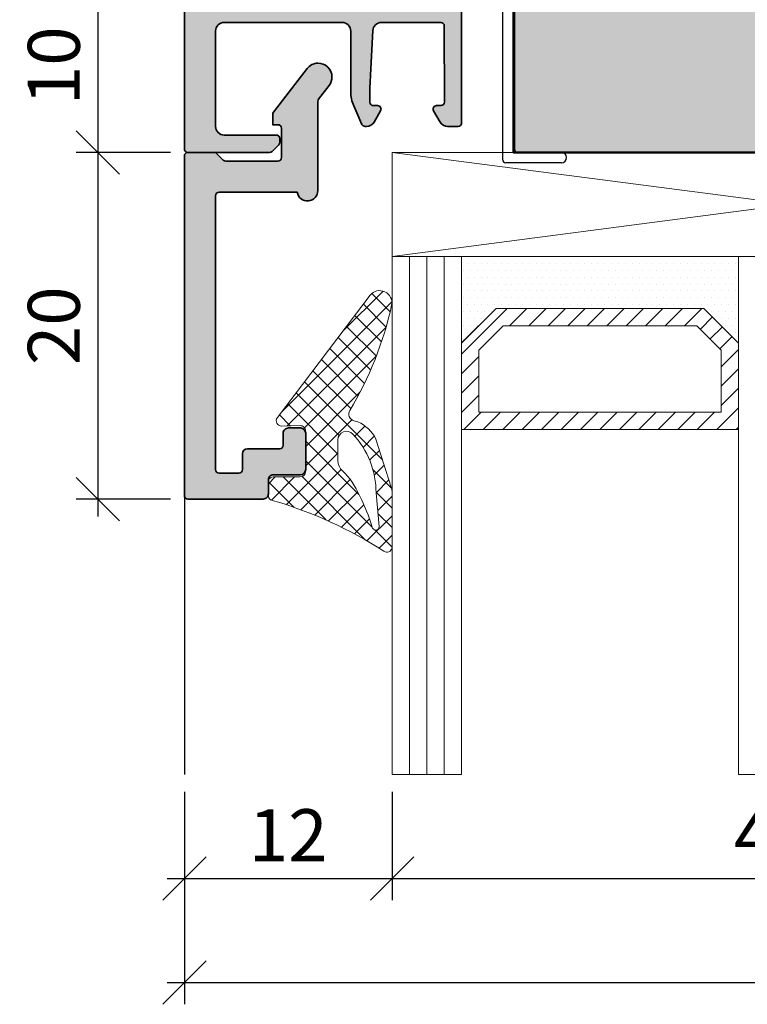
# Model space of a CAD drawing. Extents: x 575 to 915, y 1742 to 2759.
# Drawn here: x 788 to 830, y 2377 to 2433 of the extents above; entities that cross this region are included whole.
import ezdxf

# ---------------------------------------------------------------- set-up
doc = ezdxf.new("R2010")
doc.units = 0
doc.layers.get('0').update_dxf_attribs({"linetype": 'CONTINUOUS', "lineweight": 0})
doc.layers.get('Defpoints').update_dxf_attribs({"linetype": 'CONTINUOUS', "lineweight": 0})
for name, color, linetype, lineweight in [('ALU-SCHRAFF', 30, 'CONTINUOUS', 13), ('Aluminium', 40, 'CONTINUOUS', 35), ('Bemassung', 210, 'CONTINUOUS', 9), ('Dichtung', 1, 'CONTINUOUS', 13), ('Dichtung-Schraff', 12, 'CONTINUOUS', 5), ('Glas', 94, 'CONTINUOUS', 13), ('Glas-Schraff', 70, 'CONTINUOUS', 5), ('Rahmen', 44, 'CONTINUOUS', 50)]:
    doc.layers.add(name, color=color, linetype=linetype, lineweight=lineweight)
for name, color, linetype in [('Klips', 252, 'CONTINUOUS'), ('PR Linie', 252, 'CONTINUOUS'), ('Schraffur Solid', 254, 'CONTINUOUS')]:
    doc.layers.add(name, color=color, linetype=linetype)
doc.styles.get("Standard").update_dxf_attribs({"font": 'arial.ttf'})
doc.dimstyles.get("Standard").update_dxf_attribs({"dimtxt": 2.5, "dimasz": 2.5, "dimexe": 1.25, "dimexo": 0.625, "dimtad": 1, "dimtoh": 1, "dimdsep": 46, "dimlunit": 6, "dimtxsty": 'Standard', "dimblk": 'OBLIQUE', "dimcen": 2.5, "dimadec": 0, "dimazin": 0, "dimtfac": 1, "dimtmove": 0, "dimatfit": 3, "dimldrblk": 'OBLIQUE', "dimfxl": 1, "dimtolj": 1, "dimtzin": 0, "dimarcsym": 0})

# ---------------------------------------------------------------- blocks, each defined once
blk = doc.blocks.new('_OBLIQUE')
at = {"color": 0, "linetype": 'ByBlock'}
blk.add_line((-0.5, -0.5), (0.5, 0.5), dxfattribs=at)
blk = doc.blocks.new('*D16')
at = {"layer": 'Bemassung', "color": 0, "lineweight": -2, "transparency": 16777216}
for p, q in [((792.9824698290904, 2436.674577574146), (792.9824698290904, 2424.674577574146)), ((796.985158526008, 2435.674577574146), (791.7324698290904, 2435.674577574146)), ((797.1851585260051, 2425.674577574146), (791.7324698290904, 2425.674577574146))]:
    blk.add_line(p, q, dxfattribs=at)
at = {"layer": 'Defpoints', "color": 0, "transparency": 16777216}
for p in [(797.985158526008, 2435.674577574146), (792.9824698290904, 2425.674577574146), (798.1851585260051, 2425.674577574146)]:
    blk.add_point(p, dxfattribs=at)
at = {"layer": 'Bemassung', "color": 0, "lineweight": -2, "transparency": 16777216, "xscale": 2.5, "yscale": 2.5, "zscale": 2.5}
for p, rotation in [((792.9824698290904, 2435.674577574146), 90), ((792.9824698290904, 2425.674577574146), 270)]:
    blk.add_blockref('_OBLIQUE', p, dxfattribs=dict(at, rotation=rotation))
at = {"layer": 'Bemassung', "color": 0, "transparency": 16777216, "insert": (790.4507508659249, 2430.674577574146), "char_height": 3, "attachment_point": 5, "rotation": 90}
blk.add_mtext('\\A1;10', dxfattribs=at)
blk = doc.blocks.new('*D17')
at = {"layer": 'Bemassung', "color": 0, "lineweight": -2, "transparency": 16777216}
for p, q in [((792.9824698290904, 2426.674577574146), (792.9824698290904, 2404.674577749826)), ((797.1851585260051, 2425.674577574146), (791.7324698290904, 2425.674577574146)), ((797.185158526007, 2405.674577749826), (791.7324698290904, 2405.674577749826))]:
    blk.add_line(p, q, dxfattribs=at)
at = {"layer": 'Defpoints', "color": 0, "transparency": 16777216}
for p in [(798.1851585260051, 2425.674577574146), (792.9824698290904, 2405.674577749826), (798.185158526007, 2405.674577749826)]:
    blk.add_point(p, dxfattribs=at)
at = {"layer": 'Bemassung', "color": 0, "lineweight": -2, "transparency": 16777216, "xscale": 2.5, "yscale": 2.5, "zscale": 2.5}
for p, rotation in [((792.9824698290904, 2425.674577574146), 90), ((792.9824698290904, 2405.674577749826), 270)]:
    blk.add_blockref('_OBLIQUE', p, dxfattribs=dict(at, rotation=rotation))
at = {"layer": 'Bemassung', "color": 0, "transparency": 16777216, "insert": (790.4507508659249, 2415.674577661986), "char_height": 3, "attachment_point": 5, "rotation": 90}
blk.add_mtext('\\A1;20', dxfattribs=at)
blk = doc.blocks.new('*D19')
at = {"layer": 'Bemassung', "color": 0, "lineweight": -2, "transparency": 16777216}
for p, q in [((797.9882743992445, 2388.772131961901), (797.9882743992445, 2382.522131961901)), ((809.9684940812226, 2388.772131961901), (809.9684940812226, 2382.522131961901)), ((796.9882743992445, 2383.772131961901), (810.9684940812226, 2383.772131961901))]:
    blk.add_line(p, q, dxfattribs=at)
at = {"layer": 'Defpoints', "color": 0, "transparency": 16777216}
for p in [(797.9882743992445, 2389.772131961901), (809.9684940812226, 2389.772131961901), (809.9684940812226, 2383.772131961901)]:
    blk.add_point(p, dxfattribs=at)
at = {"layer": 'Bemassung', "color": 0, "lineweight": -2, "transparency": 16777216, "xscale": 2.5, "yscale": 2.5, "zscale": 2.5, "rotation": 180}
blk.add_blockref('_OBLIQUE', (797.9882743992445, 2383.772131961901), dxfattribs=at)
at = {"layer": 'Bemassung', "color": 0, "lineweight": -2, "transparency": 16777216, "xscale": 2.5, "yscale": 2.5, "zscale": 2.5}
blk.add_blockref('_OBLIQUE', (809.9684940812226, 2383.772131961901), dxfattribs=at)
at = {"layer": 'Bemassung', "color": 0, "transparency": 16777216, "insert": (803.9783842402335, 2386.278271116062), "char_height": 3, "attachment_point": 5}
blk.add_mtext('\\A1;12', dxfattribs=at)
blk = doc.blocks.new('*D20')
at = {"layer": 'Bemassung', "color": 0, "lineweight": -2, "transparency": 16777216}
for p, q in [((809.9684940812226, 2388.772131961901), (809.9684940812226, 2382.522131961901)), ((853.9684940812208, 2388.772131961901), (853.9684940812208, 2382.522131961901)), ((808.9684940812226, 2383.772131961901), (854.9684940812208, 2383.772131961901))]:
    blk.add_line(p, q, dxfattribs=at)
at = {"layer": 'Defpoints', "color": 0, "transparency": 16777216}
for p in [(809.9684940812226, 2389.772131961901), (853.9684940812208, 2389.772131961901), (853.9684940812208, 2383.772131961901)]:
    blk.add_point(p, dxfattribs=at)
at = {"layer": 'Bemassung', "color": 0, "lineweight": -2, "transparency": 16777216, "xscale": 2.5, "yscale": 2.5, "zscale": 2.5, "rotation": 180}
blk.add_blockref('_OBLIQUE', (809.9684940812226, 2383.772131961901), dxfattribs=at)
at = {"layer": 'Bemassung', "color": 0, "lineweight": -2, "transparency": 16777216, "xscale": 2.5, "yscale": 2.5, "zscale": 2.5}
blk.add_blockref('_OBLIQUE', (853.9684940812208, 2383.772131961901), dxfattribs=at)
at = {"layer": 'Bemassung', "color": 0, "transparency": 16777216, "insert": (831.9684940812217, 2386.272131961901), "char_height": 3, "attachment_point": 5}
blk.add_mtext('\\A1;44', dxfattribs=at)
blk = doc.blocks.new('*D22')
at = {"layer": 'Bemassung', "color": 0, "lineweight": -2, "transparency": 16777216}
for p, q in [((797.9882743992445, 2388.772131961901), (797.9882743992445, 2376.522131961901)), ((874.9730811958766, 2388.772131961901), (874.9730811958766, 2376.522131961901)), ((796.9882743992445, 2377.772131961901), (875.9730811958766, 2377.772131961901))]:
    blk.add_line(p, q, dxfattribs=at)
at = {"layer": 'Defpoints', "color": 0, "transparency": 16777216}
for p in [(797.9882743992445, 2389.772131961901), (874.9730811958766, 2389.772131961901), (874.9730811958766, 2377.772131961901)]:
    blk.add_point(p, dxfattribs=at)
at = {"layer": 'Bemassung', "color": 0, "lineweight": -2, "transparency": 16777216, "xscale": 2.5, "yscale": 2.5, "zscale": 2.5, "rotation": 180}
blk.add_blockref('_OBLIQUE', (797.9882743992445, 2377.772131961901), dxfattribs=at)
at = {"layer": 'Bemassung', "color": 0, "lineweight": -2, "transparency": 16777216, "xscale": 2.5, "yscale": 2.5, "zscale": 2.5}
blk.add_blockref('_OBLIQUE', (874.9730811958766, 2377.772131961901), dxfattribs=at)
at = {"layer": 'Bemassung', "color": 0, "transparency": 16777216, "insert": (836.4806777975605, 2380.272131961901), "char_height": 3, "attachment_point": 5}
blk.add_mtext('\\A1;77', dxfattribs=at)
blk = doc.blocks.new('RK-28-L')
at = {"layer": 'Klips'}
for p, q in [((-2.699999999999818, 9.816391648052218), (-2.699999999999818, -9.81639164805216)), ((-2.699999999999818, 9.816391648052218), (-0.3000000000001819, 9.816391648052218)), ((-2.5, 9.816391648052218), (-2.5, 9.816391648052218)), ((-0.3000000000001819, 9.816391648052218), (-0.3000000000010914, -4.908195824026166)), ((-3, 9.51639164805215), (-3, -9.51639164805215)), ((0, 9.51639164805215), (0, -9.51639164805215)), ((0, 5.80124454071057), (0, 9.51639164805215)), ((-10.01755704080733, 5.136492976449858), (-5.534555724225356, 7.152876587581432)), ((-5.101943014409699, 6.92756852700893), (-4.942996103623045, 5.811355104171298)), ((-4.25, 5.699999999999989), (-4.25, 3.5)), ((-4.25, 5.699999999999989), (-3, 5.699999999999989)), ((-5.081507325596249, 5.514346580479696), (-7.459683480445165, 4.037061259351731)), ((-10.30000000000018, 4.686305311142235), (-10.30000000000018, -4.686305311142178)), ((0, 4.908195824026052), (-3, 4.908195824026052)), ((-10.30000000000018, 3.550000000000182), (-9.900000000000546, 3.550000000000125)), ((-9.900000000000546, 3.550000000000125), (-9.900000000000546, -3.549999999999898)), ((-9.900000000000546, 3.550000000000125), (-8.20034499234589, 1.850000000000136)), ((-7.275830388781287, 3.500000000000057), (-3, 3.5)), ((-8.20034499234589, 1.850000000000136), (0, 1.850000000000136)), ((-8.20034499234589, 1.850000000000136), (-8.20034499234589, -1.849999999999852)), ((-10.30000000000018, 0), (9.75, 0)), ((-9.900000000000546, -3.549999999999898), (-8.20034499234589, -1.849999999999852)), ((-8.20034499234589, -1.849999999999852), (0, -1.849999999999852)), ((-10.30000000000018, -3.549999999999898), (-9.900000000000546, -3.549999999999898)), ((-7.275830388781287, -3.5), (-3, -3.5)), ((-4.25, -3.5), (-4.25, -5.699999999999989)), ((-5.081507325596249, -5.514346580479469), (-7.459683480445165, -4.037061259351617)), ((-1.199999999999818, -4.908195824026166), (-3, -4.908195824026166)), ((-1.199999999999818, -4.908195824026166), (0, -4.908195824026166)), ((-0.6999999999998181, -5.108195824026154), (-0.6999999999998181, -18.40001015663142)), ((-0.3000000000010914, -4.908195824026166), (-0.3000000000010914, -9.81639164805216)), ((-10.01755704080733, -5.136492976449802), (-5.534555724225356, -7.152876587581261)), ((-5.101943014409699, -6.927568527008702), (-4.942996103623045, -5.811355104171071)), ((-4.25, -5.699999999999989), (-3, -5.699999999999989)), ((0, -7.588398838931766), (-0.3999999999996362, -7.401875775669737)), ((-0.3999999999996362, -7.401875775669737), (0, -7.401875775669737)), ((0, -9.516391648052206), (0, -17.79999999999995)), ((-2.699999999999818, -9.81639164805216), (-1, -9.816391648052218)), ((-2.5, -9.81639164805216), (-2.5, -9.81639164805216)), ((-1, -9.816391648052218), (-0.3000000000001819, -9.81639164805216)), ((2.700000000089858, -18), (0.1999999999998181, -18)), ((2.700000001744229, -18.60001015663147), (-0.5, -18.60001015663141))]:
    blk.add_line(p, q, dxfattribs=at)
for centre, radius, start, end in [((-2.699999999999818, 9.51639164805215), 0.3, 90, 180), ((-0.3000000000001819, 9.51639164805215), 0.3, 0, 90), ((-5.398946910786435, 6.885275672564831), 0.3, 8.104337588878648, 116.8739614776424), ((-5.239999999999782, 5.769062249727199), 0.3, 301.8912660568756, 8.104337588878648), ((-9.800000000000182, 4.686305311142235), 0.5, 115.7925532897624, 180), ((-7.275830388781287, 3.800000000000068), 0.3, 127.7954018064678, 270), ((-7.275830388781287, -3.800000000000011), 0.3, 90, 232.2045981935322), ((-9.800000000000182, -4.686305311142178), 0.5, 180, 244.2074467102376), ((-0.8999999999996362, -5.108195824026154), 0.2, 0, 90), ((-5.239999999999782, -5.769062249726971), 0.3, 351.8956624111214, 58.1087339431244), ((-5.398946910786435, -6.88527567256466), 0.3, 243.1260385223576, 351.8956624111214), ((-2.699999999999818, -9.51639164805215), 0.3, 180, 270), ((-0.3000000000001819, -9.51639164805215), 0.3, 270, 0), ((0.1999999999998181, -17.79999999999995), 0.2, 180, 270), ((2.699994921641519, -18.30000507831573), 0.3000050783587312, 270.0009698786288, 89.99903012137123), ((-0.5, -18.40001015663142), 0.2, 180, 270)]:
    blk.add_arc(centre, radius, start, end, dxfattribs=at)

msp = doc.modelspace()

# ---------------------------------------------------------------- hatches: boundary and pattern name
at = {"layer": 'ALU-SCHRAFF'}
h = msp.add_hatch(color=256, dxfattribs=at)
h.dxf.hatch_style = 1
edge = h.paths.add_edge_path()
edge.add_line((799.785158526011, 2454.474577574148), (799.785158526011, 2476.874577574146))
edge.add_arc((800.285158526011, 2476.874577574148), 0.5, 90.00000000020839, 180.0000000002084, ccw=False)
edge.add_line((800.2851585260091, 2477.374577574148), (813.785158526011, 2477.374577574148))
edge.add_arc((813.7851585260091, 2477.574577574147), 0.1999999999989086, 270.0000000005211, 360.0000000005211)
edge.add_line((813.985158526008, 2477.574577574149), (813.9851585260099, 2480.791734861674))
edge.add_arc((813.7851585260078, 2480.791734861676), 0.2000000000020918, 359.9999999993486, 404.9999999988946)
edge.add_line((813.9265798822494, 2480.933156217912), (813.2437371697747, 2481.615998930387))
edge.add_arc((813.1023158135379, 2481.474577574149), 0.1999999999998087, 45.00000000013819, 89.99999999941376)
edge.add_line((813.1023158135399, 2481.674577574149), (812.385158526015, 2481.674577574149))
edge.add_arc((812.3851585260104, 2481.474577574144), 0.2000000000052751, 89.99999999869725, 179.9999999986973)
edge.add_line((812.1851585260051, 2481.474577574148), (812.185158526016, 2480.074577574147))
edge.add_arc((812.3851585260159, 2480.074577574146), 0.1999999999998181, 179.9999999997395, 269.9999999997394)
edge.add_line((812.385158526015, 2479.874577574146), (812.5851585259993, 2479.874577574146))
edge.add_line((812.5851585259993, 2479.874577574146), (812.5851585259993, 2479.174577574149))
edge.add_arc((812.0851585259993, 2479.174577574149), 0.5, -90, 0, ccw=False)
edge.add_line((812.0851585259993, 2478.674577574149), (800.2851585260091, 2478.674577574149))
edge.add_arc((800.28515852601, 2479.174577574148), 0.4999999999990905, 179.9999999998958, 269.99999999989575, ccw=False)
edge.add_line((799.785158526011, 2479.174577574149), (799.785158526011, 2496.174577574149))
edge.add_arc((800.28515852601, 2496.17457757415), 0.4999999999990905, 90.00000000010431, 180.0000000001042, ccw=False)
edge.add_line((800.2851585260091, 2496.674577574149), (812.0851585259993, 2496.674577574149))
edge.add_arc((812.0851585259993, 2496.174577574149), 0.5, 0, 90, ccw=False)
edge.add_line((812.5851585259993, 2496.174577574149), (812.5851585259993, 2495.474577574148))
edge.add_line((812.5851585259993, 2495.474577574148), (812.385158526015, 2495.474577574148))
edge.add_arc((812.3851585260104, 2495.274577574143), 0.2000000000052751, 89.99999999869725, 179.9999999986973)
edge.add_line((812.1851585260051, 2495.274577574148), (812.185158526016, 2493.874577574144))
edge.add_arc((812.3851585260131, 2493.874577574146), 0.1999999999970896, 180.0000000005211, 270.0000000005211)
edge.add_line((812.385158526015, 2493.674577574149), (813.1023158135399, 2493.674577574147))
edge.add_arc((813.1023158135375, 2493.874577574153), 0.2000000000052751, 270.0000000006839, 314.9999999999309)
edge.add_line((813.2437371697783, 2493.733156217912), (813.9265798822494, 2494.415998930388))
edge.add_arc((813.785158526009, 2494.557420286621), 0.1999999999990852, 315.000000001497, 360.0000000010422)
edge.add_line((813.985158526008, 2494.557420286625), (813.9851585260099, 2503.974577574148))
edge.add_arc((813.7851585260091, 2503.97457757415), 0.2000000000007276, 359.9999999994789, 449.9999999994789)
edge.add_line((813.785158526011, 2504.174577574151), (813.174867611106, 2504.174577574151))
edge.add_arc((813.1748676111087, 2503.674577574157), 0.4999999999936335, 90.00000000029965, 149.9999999982608)
edge.add_line((812.7418549092295, 2503.924577574167), (812.3665772342451, 2503.274577574148))
edge.add_arc((812.539782315001, 2503.174577574146), 0.1999999999997867, 149.9999999995435, 269.9999999997394)
edge.add_line((812.5397823150001, 2502.974577574147), (812.789782315002, 2502.974577574147))
edge.add_arc((812.789782315001, 2502.774577574149), 0.1999999999979991, -2.6062707547680475e-10, 89.99999999973949, ccw=False)
edge.add_line((812.989782314999, 2502.774577574148), (812.9851585260099, 2498.374577574146))
edge.add_arc((812.7851585260128, 2498.374577574148), 0.1999999999970896, 269.9999999994789, 359.9999999994789, ccw=False)
edge.add_line((812.785158526011, 2498.174577574151), (809.3595347783889, 2498.174577574151))
edge.add_arc((809.3595347783905, 2498.674577574146), 0.499999999994543, 183.0127875039656, 269.99999999981765, ccw=False)
edge.add_line((808.8602258637297, 2498.648298157586), (808.6858496113387, 2501.961446952808))
edge.add_arc((809.185158526005, 2501.987726369365), 0.4999999999998921, 179.9999999995831, 183.0127875037239, ccw=False)
edge.add_line((808.6851585260051, 2501.987726369369), (808.6851585260179, 2502.774577574148))
edge.add_arc((808.8851585260168, 2502.774577574148), 0.1999999999989086, 90, 180, ccw=False)
edge.add_line((808.8851585260168, 2502.974577574147), (809.135158526015, 2502.974577574112))
edge.add_arc((809.1351585260119, 2503.174577574147), 0.2000000000348336, 270.0000000008794, 389.9999999945627)
edge.add_line((809.3083636068081, 2503.274577574148), (808.9330859317802, 2503.924577574166))
edge.add_arc((808.5000732298962, 2503.674577574151), 0.5000000000001297, 30.00000000191691, 89.99999999977854)
edge.add_line((808.5000732298981, 2504.174577574151), (808.415040044642, 2504.174577574151))
edge.add_arc((808.4150400446501, 2503.974577574158), 0.1999999999934516, 90.00000000234496, 156.000000002273)
edge.add_line((808.2323309531243, 2504.055924902763), (807.7580676107104, 2502.990711995219))
edge.add_arc((809.5851585260002, 2502.177238709075), 2.000000000000906, 156.0000000002636, 180)
edge.add_line((807.5851585259993, 2502.177238709075), (807.5851585259993, 2498.674577574147))
edge.add_arc((807.0851585260011, 2498.674577574149), 0.499999999998181, 269.99999999979156, 359.99999999979156, ccw=False)
edge.add_line((807.0851585259993, 2498.174577574151), (800.2851585260091, 2498.174577574151))
edge.add_arc((800.2851585260082, 2498.674577574148), 0.4999999999972715, 180.0000000001042, 270.00000000010425, ccw=False)
edge.add_line((799.785158526011, 2498.674577574147), (799.785158526011, 2504.174577574151))
edge.add_arc((800.2851585260091, 2504.174577574151), 0.499999999998181, 90, 180, ccw=False)
edge.add_line((800.2851585260091, 2504.674577574149), (803.2851585260091, 2504.674577574146))
edge.add_arc((803.2851585260082, 2504.874577574145), 0.1999999999998181, 270.0000000002605, 360.0000000002606)
edge.add_line((803.485158526008, 2504.874577574146), (803.4851585260099, 2505.091734861673))
edge.add_arc((803.2851585260078, 2505.091734861675), 0.2000000000020918, 359.9999999993486, 404.9999999988946)
edge.add_line((803.4265798822494, 2505.233156217912), (803.0437371697649, 2505.615998930387))
edge.add_arc((802.902315813525, 2505.474577574148), 0.2000000000029439, 44.99999999979273, 89.9999999990555)
edge.add_line((802.9023158135283, 2505.674577574151), (798.1851585260051, 2505.674577574151))
edge.add_arc((798.1851585260079, 2505.474577574151), 0.1999999999998181, 90.00000000078165, 180.0000000007817)
edge.add_line((797.985158526008, 2505.474577574148), (797.985158526008, 2425.874577574146))
edge.add_arc((798.185158526007, 2425.874577574144), 0.1999999999989086, 179.9999999994789, 269.9999999994789)
edge.add_line((798.1851585260051, 2425.674577574146), (802.9023158135283, 2425.674577574147))
edge.add_arc((802.9023158135293, 2425.874577574149), 0.2000000000011823, 269.9999999997069, 314.9999999989636)
edge.add_line((803.0437371697649, 2425.733156217908), (803.4265798822494, 2426.115998930385))
edge.add_arc((803.2851585260099, 2426.25742028662), 0.2000000000000498, 315.0000000008521, 360.0000000003909)
edge.add_line((803.4851585260099, 2426.257420286622), (803.485158526008, 2426.474577574148))
edge.add_arc((803.2851585260073, 2426.47457757415), 0.2000000000007276, 359.9999999994789, 449.9999999994789)
edge.add_line((803.2851585260091, 2426.674577574151), (800.2851585260091, 2426.674577574151))
edge.add_arc((800.2851585260082, 2427.174577574148), 0.4999999999972715, 180.0000000001042, 270.00000000010425, ccw=False)
edge.add_line((799.785158526011, 2427.174577574147), (799.785158526011, 2432.674577574147))
edge.add_arc((800.285158526011, 2432.674577574149), 0.5, 90.00000000020839, 180.0000000002084, ccw=False)
edge.add_line((800.2851585260091, 2433.174577574149), (807.0851585259993, 2433.174577574149))
edge.add_arc((807.0851585259984, 2432.674577574148), 0.5000000000009095, -1.0430767360958271e-10, 89.9999999998958, ccw=False)
edge.add_line((807.5851585259993, 2432.674577574147), (807.5851585259993, 2429.171916439222))
edge.add_arc((809.5851585259959, 2429.171916439223), 1.999999999996589, 180.0000000000261, 203.9999999997629)
edge.add_line((807.7580676107104, 2428.35844315308), (808.2323309531243, 2427.293230245532))
edge.add_arc((808.4150400446488, 2427.374577574138), 0.199999999992607, 203.999999998124, 269.9999999980458)
edge.add_line((808.415040044642, 2427.174577574146), (808.5000732298981, 2427.174577574147))
edge.add_arc((808.5000732298962, 2427.674577574147), 0.5, 270.0000000002215, 329.9999999980831)
edge.add_line((808.9330859317802, 2427.424577574133), (809.3083636067645, 2428.074577574147))
edge.add_arc((809.1351585260109, 2428.174577574151), 0.1999999999991818, 329.9999999985409, 449.9999999988275)
edge.add_line((809.135158526015, 2428.37457757415), (808.8851585260168, 2428.374577574146))
edge.add_arc((808.8851585260177, 2428.574577574146), 0.1999999999998181, 179.9999999997395, 269.99999999973943, ccw=False)
edge.add_line((808.6851585260179, 2428.574577574147), (808.6851585260051, 2429.36142877893))
edge.add_arc((809.185158526005, 2429.361428778933), 0.4999999999998863, 176.9872124962761, 180.0000000004169, ccw=False)
edge.add_line((808.6858496113387, 2429.387708195491), (808.8602258637297, 2432.700856990712))
edge.add_arc((809.3595347783915, 2432.674577574154), 0.4999999999953987, 90.00000000029962, 176.9872124961447, ccw=False)
edge.add_line((809.3595347783889, 2433.174577574149), (812.785158526011, 2433.174577574149))
edge.add_arc((812.78515852601, 2432.974577574149), 0.1999999999998181, -2.6062707547680475e-10, 89.99999999973949, ccw=False)
edge.add_line((812.9851585260099, 2432.974577574148), (812.989782314999, 2428.574577574147))
edge.add_arc((812.7897823150001, 2428.574577574145), 0.1999999999989086, -89.99999999947892, 5.210836206970271e-10, ccw=False)
edge.add_line((812.789782315002, 2428.374577574146), (812.5397823150001, 2428.374577574146))
edge.add_arc((812.5397823150003, 2428.174577574149), 0.1999999999975444, 90.00000000003257, 209.9999999937045)
edge.add_line((812.3665772342342, 2428.074577574169), (812.7418549092295, 2427.424577574127))
edge.add_arc((813.1748676111059, 2427.67457757414), 0.4999999999927222, 210.0000000021663, 270.000000000013)
edge.add_line((813.174867611106, 2427.174577574147), (813.785158526011, 2427.174577574147))
edge.add_arc((813.785158526011, 2427.374577574146), 0.1999999999989086, 270, 360)
edge.add_line((813.9851585260099, 2427.374577574146), (813.985158526008, 2436.791734861674))
edge.add_arc((813.785158526009, 2436.791734861677), 0.1999999999990223, 359.9999999989578, 404.999999998503)
edge.add_line((813.9265798822494, 2436.93315621791), (813.2437371697783, 2437.615998930381))
edge.add_arc((813.1023158135331, 2437.474577574142), 0.2000000000070437, 44.99999999880246, 89.99999999804587)
edge.add_line((813.1023158135399, 2437.674577574149), (812.385158526015, 2437.674577574149))
edge.add_arc((812.3851585260168, 2437.47457757415), 0.1999999999989086, 90.0000000005211, 180.0000000005211)
edge.add_line((812.1851585260179, 2437.474577574148), (812.1851585260051, 2436.074577574145))
edge.add_arc((812.3851585260095, 2436.074577574151), 0.2000000000043656, 180.0000000015633, 270.0000000015633)
edge.add_line((812.385158526015, 2435.874577574146), (812.5851585260139, 2435.874577574146))
edge.add_line((812.5851585260139, 2435.874577574146), (812.5851585259993, 2435.174577574149))
edge.add_arc((812.0851585259993, 2435.174577574149), 0.5, -90, 0, ccw=False)
edge.add_line((812.0851585259993, 2434.674577574149), (800.2851585260091, 2434.674577574149))
edge.add_arc((800.28515852601, 2435.174577574148), 0.4999999999990905, 179.9999999998958, 269.99999999989575, ccw=False)
edge.add_line((799.785158526011, 2435.174577574149), (799.785158526011, 2452.174577574149))
edge.add_arc((800.28515852601, 2452.17457757415), 0.4999999999990905, 90.00000000010431, 180.0000000001042, ccw=False)
edge.add_line((800.2851585260091, 2452.674577574149), (812.0851585259993, 2452.674577574149))
edge.add_arc((812.0851585259993, 2452.174577574149), 0.5, 0, 90, ccw=False)
edge.add_line((812.5851585259993, 2452.174577574149), (812.5851585259993, 2451.474577574148))
edge.add_line((812.5851585259993, 2451.474577574148), (812.385158526015, 2451.474577574148))
edge.add_arc((812.3851585260159, 2451.274577574149), 0.1999999999998181, 90.00000000026056, 180.0000000002605)
edge.add_line((812.185158526016, 2451.274577574148), (812.1851585260051, 2449.874577574148))
edge.add_arc((812.3851585260113, 2449.874577574152), 0.2000000000061846, 180.0000000010422, 270.0000000010422)
edge.add_line((812.385158526015, 2449.674577574146), (813.1023158135399, 2449.674577574149))
edge.add_arc((813.10231581354, 2449.874577574148), 0.1999999999989086, 269.9999999999674, 314.9999999992401)
edge.add_line((813.2437371697747, 2449.73315621791), (813.9265798822494, 2450.415998930386))
edge.add_arc((813.7851585260122, 2450.557420286621), 0.199999999997799, 315.0000000005758, 360.0000000001303)
edge.add_line((813.9851585260099, 2450.557420286621), (813.985158526008, 2453.774577574148))
edge.add_arc((813.7851585260091, 2453.77457757415), 0.1999999999989086, 359.9999999994789, 449.9999999994789)
edge.add_line((813.785158526011, 2453.974577574148), (800.2851585260091, 2453.974577574148))
edge.add_arc((800.28515852601, 2454.474577574148), 0.4999999999990905, 179.9999999998958, 269.99999999989575, ccw=False)
h = msp.add_hatch(color=256, dxfattribs=at)
h.dxf.hatch_style = 1
edge = h.paths.add_edge_path()
edge.add_arc((798.1851585260079, 2425.474577749816), 0.1999999999998181, 90.00000000026056, 180.0000000002605)
edge.add_line((797.985158526008, 2425.474577749815), (797.985158526008, 2405.874577749825))
edge.add_arc((798.1851585260067, 2405.874577749825), 0.1999999999986812, 180, 270.0000000000651)
edge.add_line((798.185158526007, 2405.674577749826), (802.5351585260091, 2405.674577749815))
edge.add_arc((802.5351585260091, 2405.974577749815), 0.2999999999992724, 270, 360)
edge.add_line((802.8351585260084, 2405.974577749815), (802.8351585260066, 2406.774577749832))
edge.add_arc((803.1351585260013, 2406.774577749826), 0.2999999999947249, 89.99999999878412, 179.9999999987841, ccw=False)
edge.add_line((803.1351585260077, 2407.07457774982), (804.6851585260051, 2407.074577749824))
edge.add_arc((804.685158526006, 2407.374577749826), 0.3000000000020009, 269.9999999998263, 359.9999999998263)
edge.add_line((804.985158526008, 2407.374577749825), (804.985158526008, 2409.474577749815))
edge.add_arc((804.6851585259978, 2409.474577749822), 0.3000000000101863, 359.9999999986104, 449.9999999986105)
edge.add_line((804.6851585260051, 2409.774577749832), (803.985158526008, 2409.774577749814))
edge.add_arc((803.9851585260062, 2409.474577749813), 0.3000000000010914, 89.9999999996526, 179.9999999996526)
edge.add_line((803.6851585260051, 2409.474577749815), (803.685158526007, 2408.774577749832))
edge.add_arc((803.4851585260017, 2408.774577749826), 0.2000000000052751, -89.99999999817612, 1.8238210941490252e-09, ccw=False)
edge.add_line((803.485158526008, 2408.57457774982), (801.6351585260077, 2408.574577749833))
edge.add_arc((801.6351585260086, 2408.274577749833), 0.3000000000001819, 90.0000000001737, 180.0000000001737)
edge.add_line((801.3351585260084, 2408.274577749832), (801.3351585260066, 2407.374577749825))
edge.add_arc((801.1351585260077, 2407.374577749825), 0.1999999999989086, -90, 0, ccw=False)
edge.add_line((801.1351585260077, 2407.174577749826), (799.985158526008, 2407.174577749823))
edge.add_arc((799.9851585260087, 2407.374577749824), 0.2000000000016371, 179.9999999997395, 269.9999999998046, ccw=False)
edge.add_line((799.7851585260073, 2407.374577749825), (799.7851585260073, 2423.174577749826))
edge.add_arc((799.985158526008, 2423.174577749826), 0.2000000000007276, 90, 180, ccw=False)
edge.add_line((799.985158526008, 2423.374577749827), (804.4935505476992, 2423.374577749825))
edge.add_arc((805.0851585260094, 2423.474577749821), 0.5999999999994696, 189.5940682264198, 359.9999999992618)
edge.add_line((805.6851585260088, 2423.474577749813), (805.685158526007, 2428.620745770296))
edge.add_arc((805.8851585260094, 2428.620745770296), 0.2000000000024329, 142.4021228099314, 180, ccw=False)
edge.add_line((805.7266960762668, 2428.742768932124), (806.3371726989885, 2429.535549742749))
edge.add_arc((805.7033229000365, 2430.02364239005), 0.7999999999877937, 322.4021228097976, 360.5101937269411)
edge.add_arc((805.7033229000245, 2430.023642390046), 0.7999999999996452, 0.5101937271614376, 91.54757020754106)
edge.add_arc((805.7033229000235, 2430.023642390049), 0.7999999999970402, 91.54757020747307, 142.4021228099329)
edge.add_line((805.0694731010631, 2430.511735037354), (803.1266960762682, 2427.988794293618))
edge.add_arc((803.2851585260252, 2427.866771131788), 0.2000000000148592, 142.4021228120222, 180.0000000020844)
edge.add_line((803.0851585260102, 2427.86677113178), (803.0851585260084, 2427.274577749832))
edge.add_line((803.0851585260084, 2427.274577749832), (803.3851585260077, 2427.274577749832))
edge.add_arc((803.3851585260004, 2427.074577749826), 0.2000000000061846, -2.084391326206969e-09, 89.99999999791561, ccw=False)
edge.add_line((803.5851585260066, 2427.074577749819), (803.5851585260084, 2425.374577749823))
edge.add_arc((803.3851585260068, 2425.374577749822), 0.2000000000016371, -89.99999999973937, 2.6062707547680475e-10, ccw=False)
edge.add_line((803.3851585260077, 2425.174577749821), (800.3680012384816, 2425.174577749828))
edge.add_arc((800.3680012384757, 2425.374577749826), 0.1999999999979991, 225.0000000021187, 270.0000000016936, ccw=False)
edge.add_line((800.226579882245, 2425.233156393585), (799.8437371697714, 2425.615999106053))
edge.add_arc((799.7023158135331, 2425.474577749812), 0.2000000000034262, 45.00000000057574, 90.00000000003257)
edge.add_line((799.702315813533, 2425.674577749815), (798.185158526007, 2425.674577749815))
at = {"layer": 'Dichtung-Schraff'}
h = msp.add_hatch(dxfattribs=at)
h.set_pattern_fill('DOTS', color=256, scale=0.25)
h.set_pattern_definition([(0, (-765.8492031113651, 220.1844934241635), (0.1984375, 0.396875), [0, -0.396875])])
h.paths.add_polyline_path([(829.9684945349459, 2414.677369020448), (827.9684945349459, 2416.677369020446), (815.9684940812208, 2416.677369020446), (813.9739301032519, 2414.682805042479), (813.9684940812226, 2419.677369020446), (829.9684940812226, 2419.677369020446)])
h = msp.add_hatch(dxfattribs=at)
h.set_pattern_fill('ANSI37', color=256, scale=0.25)
h.set_pattern_definition([(45, (-765.8492031113651, 220.4844934241637), (-0.561266007566822, 0.5612660075668221), []), (135, (-765.8492031113651, 220.4844934241637), (-0.5612660075668221, -0.561266007566822), [])])
edge = h.paths.add_edge_path(flags=16)
edge.add_arc((804.045958050753, 2406.027570929846), 5.000000000001478, 1.042204158021657e-11, 42.8329837988074)
edge.add_arc((807.3459817731077, 2409.086957049954), 0.5000000000001268, 42.83298379873818, 180.0000496564424)
edge.add_line((806.8459817731077, 2409.086956616619), (806.845982813104, 2407.886961173298))
edge.add_arc((807.6455712475541, 2407.886961866275), 0.7995884344504294, 180.0000496563502, 227.108114756848)
edge.add_arc((804.3788892253963, 2404.370594748606), 4.000000000000598, 22.059145790202308, 47.10811475688013, ccw=False)
edge.add_arc((798.500930237547, 2400.910698557141), 10.79342168689529, 16.9659298075386, 27.370227236841515, ccw=False)
edge.add_arc((809.0234733158169, 2404.081501086918), 0.2000000000001299, 186.0991067203258, 360)
edge.add_line((809.223473315817, 2404.081501086918), (809.0459580507545, 2406.027570929847))
edge = h.paths.add_edge_path()
edge.add_line((802.8351585260084, 2405.974577749815), (802.8351585260066, 2406.760821998455))
edge.add_arc((803.1135933037718, 2406.649134601984), 0.2999999999994657, 90.05174415082081, 158.1430014035202, ccw=False)
edge.add_line((803.1133223720685, 2406.949134479643), (804.6732127545824, 2406.950021020001))
edge.add_arc((804.6729418228788, 2407.250020897661), 0.2999999999999619, 270.0517441508858, 360.0000661677182)
edge.add_line((804.9729418228785, 2407.250021244115), (804.9729417724689, 2407.28983813066))
edge.add_arc((804.6851585260061, 2407.374577749826), 0.3000000000018647, 343.59259742299, 359.9999999998263)
edge.add_line((804.985158526008, 2407.374577749825), (804.985158526008, 2409.474577749815))
edge.add_arc((804.6851585259728, 2409.474577749817), 0.3000000000351974, 359.9999999995658, 376.4093451851277)
edge.add_line((804.9729388992132, 2409.559327126209), (804.9729388319015, 2409.612494773727))
edge.add_arc((804.6729388319008, 2409.612494452109), 0.3000000000009228, 6.14244733115099e-05, 91.41329620489665)
edge.add_line((804.6655395806688, 2409.912403190031), (803.5961452079632, 2409.886019438479))
edge.add_arc((803.5887459567313, 2410.1859281764), 0.3000000000009366, 141.9937956199504, 271.41329620489665, ccw=False)
edge.add_line((803.3523627324489, 2410.370652217279), (808.7077999131329, 2417.431043626085))
edge.add_arc((809.2593607697901, 2417.000020864037), 0.6999999999999488, -12.305299529798617, 141.9937956199544, ccw=False)
edge.add_arc((790.4027615526862, 2421.113251463618), 19.99999999999524, 328.9126587358157, 347.6947004702066, ccw=False)
edge.add_arc((807.8729377231797, 2410.579831099285), 0.4000000000007947, 148.9126587358712, 255.0000000000516)
edge.add_line((807.7694101051388, 2410.193460768768), (807.9980933825104, 2410.132185269274))
edge.add_arc((807.0609568201737, 2408.108682342684), 2.229975118781563, 27.471473267781107, 65.14992474256212, ccw=False)
edge.add_line((809.0394813296484, 2409.137385310402), (809.9240954391776, 2406.352337552477))
edge.add_arc((808.9710177626507, 2406.049611698766), 0.9999999999995255, 4.0714234475481135, 17.621398010571227, ccw=False)
edge.add_line((809.9684940812226, 2406.12061165572), (809.9684940812226, 2402.852898397578))
edge.add_arc((809.6733151439589, 2402.906465131621), 0.3000000000002249, 234.9663779229375, 349.7143506224783, ccw=False)
edge.add_arc((796.4226668738345, 2382.479750257442), 24.04830470579822, 57.05456790489568, 73.98399507112589)
edge.add_line((803.0577351291308, 2405.594611893855), (803.0548137856445, 2405.595237080487))
edge.add_arc((803.1176161194097, 2405.888589883225), 0.3000000000004628, 182.7046202246814, 257.9162574386627, ccw=False)
edge.add_arc((802.5351585259989, 2405.974577749833), 0.3000000000144356, 340.4996133065873, 345.0749099779465)
edge.add_arc((802.5351585260123, 2405.974577749812), 0.2999999999960834, 345.074909981147, 360.0000000005211)
at = {"layer": 'Glas-Schraff'}
h = msp.add_hatch(dxfattribs=at)
h.set_pattern_fill('ANSI31', color=256, scale=0.25)
h.set_pattern_definition([(45, (-765.8492031113651, 220.1844934241635), (-0.561266007566822, 0.5612660075668221), [])])
h.paths.add_polyline_path([(827.9684945349459, 2416.677369020446), (829.9684945349459, 2414.677369020448), (829.9684945349459, 2409.677369020448), (813.9684940812226, 2409.677369020448), (813.9684940812226, 2414.677369020448), (815.9684940812208, 2416.677369020446)])
h.paths.add_polyline_path([(827.5542809725725, 2415.677369020448), (828.9684945349459, 2414.263155458077), (828.9684945349459, 2410.677369020446), (814.9684940812208, 2410.677369020446), (814.9684940812208, 2414.263155458077), (816.3827076435941, 2415.677369020448)], flags=16)
at = {"layer": 'Schraffur Solid'}
h = msp.add_hatch(color=256, dxfattribs=at)
h.dxf.hatch_style = 1
edge = h.paths.add_edge_path()
edge.add_line((874.9730811958766, 2540.677272028651), (874.9730811958766, 2409.977644770295))
edge.add_arc((872.4730811958768, 2409.977644770296), 2.499999999999773, 275.0000000002823, 359.99999999998954, ccw=False)
edge.add_line((872.6909705527582, 2407.487158025067), (856.9730811958766, 2405.674577574157))
edge.add_line((856.9730811958766, 2405.674577574157), (855.9730811958766, 2406.674577574157))
edge.add_line((855.9730811958766, 2406.674577574157), (855.9730811958766, 2406.905948090736))
edge.add_line((855.9730811958766, 2406.905948090736), (855.9730811958766, 2412.274579504146))
edge.add_line((855.9730811958766, 2412.274579504146), (855.9730811958766, 2412.674577574157))
edge.add_line((855.9730811958766, 2412.674577574157), (856.3730827258773, 2412.674577574157))
edge.add_line((856.3730827258773, 2412.674577574157), (857.9046150058753, 2412.674577574149))
edge.add_line((857.9046150058753, 2412.674577574149), (858.9730811958766, 2412.674577574157))
edge.add_line((858.9730811958766, 2412.674577574157), (858.9730811958766, 2415.674577574157))
edge.add_line((858.9730811958766, 2415.674577574157), (855.9730811958766, 2415.674577574157))
edge.add_line((855.9730811958766, 2415.674577574157), (855.9730811958766, 2425.674577574157))
edge.add_line((855.9730811958766, 2425.674577574157), (816.9730811958766, 2425.674577574157))
edge.add_line((816.9730811958766, 2425.674577574157), (816.9803741824476, 2540.677272028651))
edge.add_line((816.9803741824476, 2540.677272028651), (874.9730811958766, 2540.677272028651))

# ---------------------------------------------------------------- linework, layer by layer
at = {"layer": 'Aluminium'}
msp.add_lwpolyline([(797.985158526008, 2505.474577574148), (797.985158526008, 2425.874577574146, 0.4142135623730951), (798.1851585260051, 2425.674577574146), (802.9023158135283, 2425.674577574147, 0.1989123673763988), (803.0437371697649, 2425.733156217908), (803.4265798822494, 2426.115998930385, 0.1989123673776523), (803.4851585260099, 2426.257420286622), (803.485158526008, 2426.474577574148, 0.4142135623730951), (803.2851585260091, 2426.674577574151), (800.2851585260091, 2426.674577574151, -0.4142135623730951), (799.785158526011, 2427.174577574147), (799.785158526011, 2432.674577574147, -0.4142135623730951), (800.2851585260091, 2433.174577574149), (807.0851585259993, 2433.174577574149, -0.4142135623730951), (807.5851585259993, 2432.674577574147), (807.5851585259993, 2429.171916439222, 0.1051042352645135), (807.7580676107104, 2428.35844315308), (808.2323309531243, 2427.293230245532, 0.2962134949616237), (808.415040044642, 2427.174577574146), (808.5000732298981, 2427.174577574147, 0.2679491924210397), (808.9330859317802, 2427.424577574133), (809.3083636067645, 2428.074577574147, 0.5773502691910393), (809.135158526015, 2428.37457757415), (808.8851585260168, 2428.374577574146, -0.4142135623730951), (808.6851585260179, 2428.574577574147), (808.6851585260051, 2429.36142877893, -0.0131465226998349), (808.6858496113387, 2429.387708195491), (808.8602258637297, 2432.700856990712, -0.3988948704208924), (809.3595347783889, 2433.174577574149), (812.785158526011, 2433.174577574149, -0.4142135623730951), (812.9851585260099, 2432.974577574148), (812.989782314999, 2428.574577574147, -0.4142135623730951), (812.789782315002, 2428.374577574146), (812.5397823150001, 2428.374577574146, 0.5773502691525333), (812.3665772342342, 2428.074577574169), (812.7418549092295, 2427.424577574127, 0.2679491924210397), (813.174867611106, 2427.174577574147), (813.785158526011, 2427.174577574147, 0.4142135623730951), (813.9851585260099, 2427.374577574146), (813.985158526008, 2436.791734861674, 0.1989123673776523)], format="xyb", dxfattribs=at)
msp.add_lwpolyline([(798.185158526007, 2425.674577749815, 0.4142135623730951), (797.985158526008, 2425.474577749815), (797.985158526008, 2405.874577749825, 0.4142135623736278), (798.185158526007, 2405.674577749826), (802.5351585260091, 2405.674577749815, 0.4142135623730951), (802.8351585260084, 2405.974577749815), (802.8351585260066, 2406.774577749832, -0.4142135623730951), (803.1351585260077, 2407.07457774982), (804.6851585260051, 2407.074577749824, 0.4142135623730951), (804.985158526008, 2407.374577749825), (804.985158526008, 2409.474577749815, 0.4142135623730951), (804.6851585260051, 2409.774577749832), (803.985158526008, 2409.774577749814, 0.4142135623730951), (803.6851585260051, 2409.474577749815), (803.685158526007, 2408.774577749832, -0.4142135623730951), (803.485158526008, 2408.57457774982), (801.6351585260077, 2408.574577749833, 0.4142135623730951), (801.3351585260084, 2408.274577749832), (801.3351585260066, 2407.374577749825, -0.4142135623730951), (801.1351585260077, 2407.174577749826), (799.985158526008, 2407.174577749823, -0.4142135623736278), (799.7851585260073, 2407.374577749825), (799.7851585260073, 2423.174577749826, -0.4142135623730951), (799.985158526008, 2423.374577749827), (804.4935505476992, 2423.374577749825, 0.9195949064535655), (805.6851585260088, 2423.474577749813), (805.685158526007, 2428.620745770296, -0.1655394101289613), (805.7266960762668, 2428.742768932124), (806.3371726989885, 2429.535549742749, 0.1678274007315358), (806.5032911837557, 2430.030765944196, 0.4195265777925682), (805.681717370881, 2430.823350587522, 0.2256098659154028), (805.0694731010631, 2430.511735037354), (803.1266960762682, 2427.988794293618, 0.1655394101289613), (803.0851585260102, 2427.86677113178), (803.0851585260084, 2427.274577749832), (803.3851585260077, 2427.274577749832, -0.4142135623730951), (803.5851585260066, 2427.074577749819), (803.5851585260084, 2425.374577749823, -0.4142135623730951), (803.3851585260077, 2425.174577749821), (800.3680012384816, 2425.174577749828, -0.1989123673776643), (800.226579882245, 2425.233156393585), (799.8437371697714, 2425.615999106053, 0.1989123673771916), (799.702315813533, 2425.674577749815)], format="xyb", close=True, dxfattribs=at)
at = {"layer": 'Dichtung'}
msp.add_lwpolyline([(829.9684945349459, 2414.677369020448), (827.9684945349459, 2416.677369020446), (815.9684940812208, 2416.677369020446), (813.9739301032519, 2414.682805042479), (813.9684940812226, 2419.677369020446), (829.9684940812226, 2419.677369020446)], close=True, dxfattribs=at)
for points in [[(802.8351585260084, 2405.974577749815), (802.8351585260066, 2406.760821998455, -0.3061661382130048), (803.1133223720685, 2406.949134479643), (804.6732127545824, 2406.950021020001, 0.41394941172142), (804.9729418228785, 2407.250021244115), (804.9729417724689, 2407.28983813066, 0.07171335716452483), (804.985158526008, 2407.374577749825), (804.985158526008, 2409.474577749815, 0.0717218769908799), (804.9729388992132, 2409.559327126209), (804.9729388319015, 2409.612494773727, 0.4214565412249502), (804.6655395806688, 2409.912403190031), (803.5961452079632, 2409.886019438479, -0.6335150817707317), (803.3523627324489, 2410.370652217279), (808.7077999131329, 2417.431043626085, -0.7975689091317391), (809.9432788761101, 2416.850836334518, -0.08213607890663319), (807.5303852492475, 2410.786368753487, 0.499057531423812), (807.7694101051388, 2410.193460768768), (807.9980933825104, 2410.132185269274, -0.1659006370288962), (809.0394813296484, 2409.137385310402), (809.9240954391776, 2406.352337552477, -0.05919190231261442), (809.9684940812226, 2406.12061165572), (809.9684940812226, 2402.852898397578, -0.54718898862533), (809.501098035244, 2402.66082053578, 0.07400321121530279), (803.0577351291308, 2405.594611893855), (803.0548137856445, 2405.595237080487, -0.3404844310566822), (802.8179502974676, 2405.874433783473, 0.01996615030796294), (802.825037542209, 2405.897310965444, 0.06521520922717981)], [(809.0459580507545, 2406.027570929847, 0.1891010229284993), (807.712651075592, 2409.426888841076, 0.6819431981714204), (806.8459817731077, 2409.086956616619), (806.845982813104, 2407.886961173298, 0.2084922703992645), (807.101357675991, 2407.301151954244, -0.1097340469308531), (808.0860758591575, 2405.872848809165, -0.04542852403573238), (808.8246053956686, 2404.060251373133, 0.9481430471493425), (809.223473315817, 2404.081501086918)]]:
    msp.add_lwpolyline(points, format="xyb", close=True, dxfattribs=at)
at = {"layer": 'Glas'}
for points in [[(809.9684940812226, 2419.677369020446), (813.9684940812226, 2419.677369020446), (813.9684940812226, 2389.772131961901), (809.9684940812226, 2389.772131961901)], [(829.9684940812226, 2419.677369020446), (833.9684940812226, 2419.677369020446), (833.9684940812226, 2389.772131961901), (829.9684940812226, 2389.772131961901)]]:
    msp.add_lwpolyline(points, close=True, dxfattribs=at)
at = {"layer": 'Glas', "linetype": 'Continuous'}
for points in [[(827.9684945349459, 2416.677369020446), (829.9684945349459, 2414.677369020448), (829.9684945349459, 2409.677369020448), (813.9684940812226, 2409.677369020448), (813.9684940812226, 2414.677369020448), (815.9684940812208, 2416.677369020446)], [(827.5542809725725, 2415.677369020448), (828.9684945349459, 2414.263155458077), (828.9684945349459, 2410.677369020446), (814.9684940812208, 2410.677369020446), (814.9684940812208, 2414.263155458077), (816.3827076435941, 2415.677369020448)]]:
    msp.add_lwpolyline(points, close=True, dxfattribs=at)
at = {"layer": 'Glas-Schraff'}
for p, q in [((809.9684940812226, 2425.674577574157), (855.9730811958766, 2419.677369020446)), ((809.9684940812226, 2419.677369020446), (855.9730811958766, 2425.674577574157)), ((810.9684940812226, 2419.677369020446), (810.9684940812226, 2389.772131961901)), ((811.9684940812226, 2419.677369020446), (811.9684940812226, 2389.772131961901)), ((812.9684940812226, 2419.677369020446), (812.9684940812226, 2389.772131961901))]:
    msp.add_line(p, q, dxfattribs=at)
msp.add_lwpolyline([(809.9684940812226, 2419.677369020446), (855.9730811958766, 2419.677369020446), (855.9730811958766, 2425.674577574157), (809.9684940812226, 2425.674577574157)], close=True, dxfattribs=at)
at = {"layer": 'PR Linie'}
msp.add_line((797.9882743992445, 2405.839411848322), (797.9882743992445, 2389.772131961901), dxfattribs=at)
at = {"layer": 'Rahmen'}
msp.add_lwpolyline([(874.9730811958766, 2540.677272028651), (874.9730811958766, 2409.977644770295, -0.388878731851541), (872.6909705527582, 2407.487158025067), (856.9730811958766, 2405.674577574157), (855.9730811958766, 2406.674577574157), (855.9730811958766, 2406.905948090736), (855.9730811958766, 2412.274579504146), (855.9730811958766, 2412.674577574157), (856.3730827258773, 2412.674577574157), (857.9046150058753, 2412.674577574149), (858.9730811958766, 2412.674577574157), (858.9730811958766, 2415.674577574157), (855.9730811958766, 2415.674577574157), (855.9730811958766, 2425.674577574157), (816.9730811958766, 2425.674577574157), (816.9803741824476, 2540.677272028651)], format="xyb", close=True, dxfattribs=at)

# ---------------------------------------------------------------- block references
msp.add_blockref('RK-28-L', (817.042281766478, 2443.674577574148))

# ---------------------------------------------------------------- dimensions: what is measured, and where the dimension line sits
at = {"layer": 'Bemassung'}
for base, p1, p2, override, picture, middle in [((792.9824698290904, 2425.674577574146), (797.985158526008, 2435.674577574146), (798.1851585260051, 2425.674577574146), {"dimtxt": 3, "dimexo": 1, "dimgap": 1, "dimdec": 1, "dimdle": 1, "dimtdec": 1}, '*D16', (790.4507508659249, 2430.674577574146)), ((792.9824698290904, 2405.674577749826), (798.1851585260051, 2425.674577574146), (798.185158526007, 2405.674577749826), {"dimtxt": 3, "dimexo": 1, "dimgap": 1, "dimdec": 1, "dimdle": 1, "dimtdec": 1, "dimtmove": 1}, '*D17', (790.4507508659249, 2415.674577661986))]:
    dim = msp.add_linear_dim(base=base, p1=p1, p2=p2, angle=90, dimstyle='Standard', override=override, dxfattribs=at)
    dim.commit()
    dim.dimension.update_dxf_attribs({"geometry": picture, "text_midpoint": middle})
for base, p1, p2, override, picture, middle in [((809.9684940812226, 2383.772131961901), (797.9882743992445, 2389.772131961901), (809.9684940812226, 2389.772131961901), {"dimtxt": 3, "dimexo": 1, "dimgap": 1, "dimdec": 1, "dimdle": 1, "dimtdec": 1}, '*D19', (803.9783842402335, 2386.278271116062)), ((874.9730811958766, 2377.772131961901), (797.9882743992445, 2389.772131961901), (874.9730811958766, 2389.772131961901), {"dimtxt": 3, "dimexo": 1, "dimgap": 1, "dimdec": 1, "dimdle": 1, "dimtdec": 1}, '*D22', (836.4806777975605, 2380.272131961901)), ((853.9684940812208, 2383.772131961901), (809.9684940812226, 2389.772131961901), (853.9684940812208, 2389.772131961901), {"dimtxt": 3, "dimexo": 1, "dimgap": 1, "dimdec": 1, "dimdle": 1, "dimtdec": 1, "dimtmove": 1}, '*D20', (831.9684940812217, 2386.272131961901))]:
    dim = msp.add_linear_dim(base=base, p1=p1, p2=p2, dimstyle='Standard', override=override, dxfattribs=at)
    dim.commit()
    dim.dimension.update_dxf_attribs({"geometry": picture, "text_midpoint": middle})

doc.saveas('drawing.dxf')
